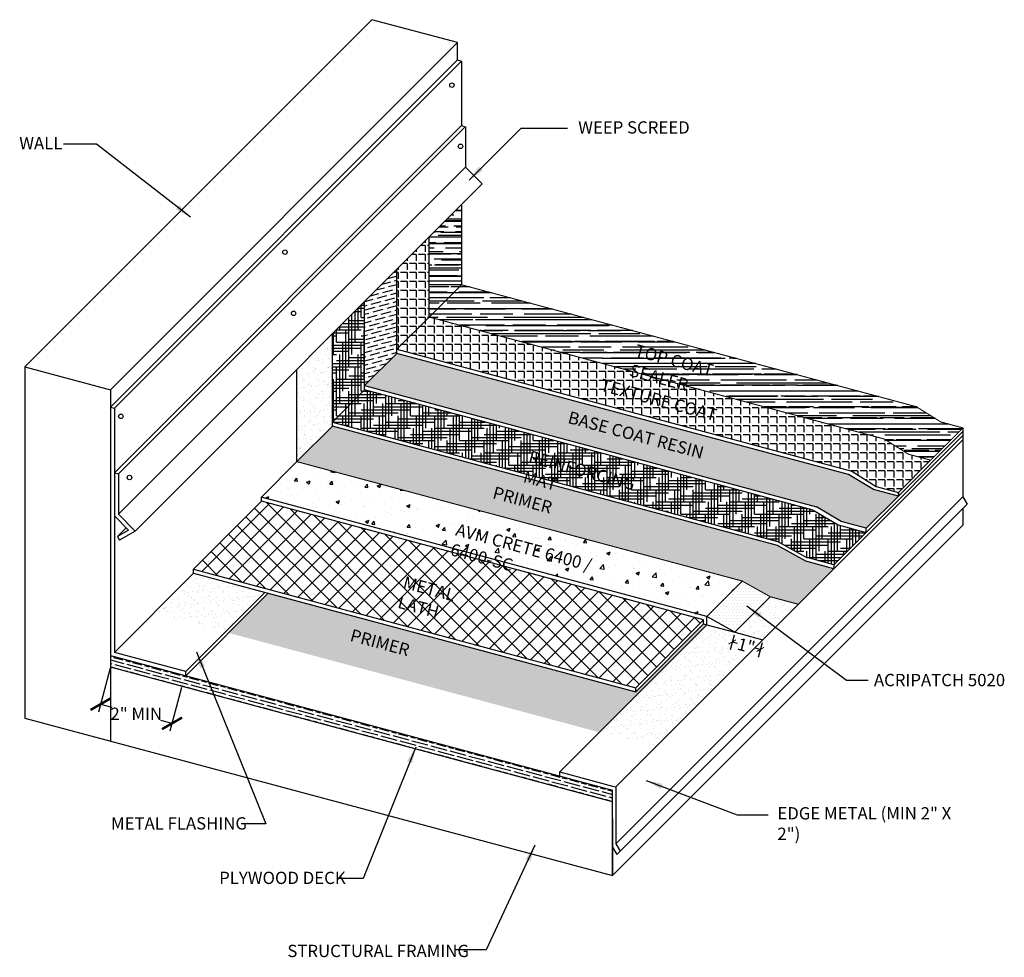
# Model space of a CAD drawing. Units: inches. Extents: x 37 to 293, y -656 to -325.
# Drawn here: x 37 to 97, y -547 to -490 of the extents above; entities that cross this region are included whole.
import ezdxf

# ---------------------------------------------------------------- set-up
doc = ezdxf.new("R2010")
doc.units = ezdxf.units.IN
doc.header["$LTSCALE"] = 0.3
doc.header["$MEASUREMENT"] = 0
doc.layers.get('0').update_dxf_attribs({"true_color": 0x000000})
doc.layers.get('Defpoints').update_dxf_attribs({"true_color": 0x000000})
doc.layers.add('A-DETL-LN01', color=7, linetype='Continuous', true_color=0x000000)
doc.layers.add('A-DETL-LN05', color=7, linetype='Continuous', true_color=0x000000)
for name, color, linetype in [('base_coat', 94, 'Continuous'), ('BKG', 7, 'Continuous'), ('FIBERGLASS', 232, 'Continuous'), ('texture_coat', 20, 'Continuous'), ('topcoat', 23, 'Continuous')]:
    doc.layers.add(name, color=color, linetype=linetype)
doc.styles.add('CADdetails-DIMENSIONS', font='ARIALN.TTF', dxfattribs={"height": 0.75})
doc.dimstyles.new('ModelSpace', dxfattribs={"dimscale": 8, "dimtxt": 0.75, "dimasz": 0.125, "dimexe": 0.0625, "dimexo": 0.125, "dimgap": 0.03125, "dimtad": 0, "dimtih": 1, "dimtoh": 1, "dimdec": 3, "dimzin": 3, "dimdsep": 46, "dimlunit": 4, "dimtxsty": 'CADdetails-DIMENSIONS', "dimblk": 'ARCHTICK', "dimcen": 0, "dimclrd": 256, "dimclre": 256, "dimclrt": 256, "dimadec": 0, "dimazin": 0, "dimtfac": 0.5, "dimtdec": 3, "dimtmove": 2, "dimatfit": 3, "dimfxl": 1, "dimfrac": 1, "dimtolj": 1, "dimtzin": 0, "dimlwd": -1, "dimarcsym": 0})
pattern_1 = [(37.5, (-146.0033, 5.5238), (-0.018898, 0.57804713), [0, -0.456, 0, -0.51, 0, -0.4875]), (7.5, (-146.0033, 5.5238), (0.530933, 0.8466438), [0, -0.246, 0, -0.411, 0, -0.1575]), (327.5, (-146.3723, 5.5238), (0.93424256, 0.0016977), [0, -0.15, 0, -0.54, 0, -0.705]), (317.5, (-146.3723, 5.5238), (0.901838, 0.2633027), [0, -0.075, 0, -0.354, 0, -0.405])]
pattern_2 = [(37.5, (-146.56686, 3.7911), (-0.018898, 0.57804713), [0, -0.456, 0, -0.51, 0, -0.4875]), (7.5, (-146.56686, 3.7911), (0.530933, 0.8466438), [0, -0.246, 0, -0.411, 0, -0.1575]), (327.5, (-146.93586, 3.7911), (0.93424256, 0.0016977), [0, -0.15, 0, -0.54, 0, -0.705]), (317.5, (-146.9359, 3.7911), (0.901838, 0.2633027), [0, -0.075, 0, -0.354, 0, -0.405])]
pattern_3 = [(0, (-146.56686, 3.7911), (0.75, 0.1875), [3, -1.5]), (90, (-146.56686, 3.7911), (-0.1875, -0.75), [3, -1.5])]
pattern_4 = [(195, (-146.56686, 3.7911), (-0.35788779, -0.35471479), [0.625, -0.125, 0, -0.125])]
pattern_5 = [(180, (-146.56686, 3.7911), (-7e-17, -0.55), [0.4, -0.15]), (270, (-146.56686, 3.7911), (0.55, -1e-16), [0.4, -0.15])]
pattern_6 = [(180, (-146.56686, 3.7911), (-1.1, -0.5), [7.5, -1, 2.5, -0.5]), (180, (-147.23186, 3.5411), (0.5, -0.665), [1.5, -0.165, 3, -0.375]), (180, (-146.81686, 3.3661), (-2.6, -0.335), [4, -0.7, 2, -0.5])]

# ---------------------------------------------------------------- blocks, each defined once
blk = doc.blocks.new('_ArchTick')
at = {"color": 0, "linetype": 'ByBlock', "const_width": 0.15}
blk.add_lwpolyline([(-0.5, -0.5), (0.5, 0.5)], dxfattribs=at)
blk = doc.blocks.new('*D10')
at = {"layer": 'A-DETL-LN05', "lineweight": -2, "transparency": 16777216}
for p, q in [((42.115, -529.097), (41.399, -531.771)), ((46.479, -530.266), (45.762, -532.94))]:
    blk.add_line(p, q, dxfattribs=at)
at = {"layer": 'A-DETL-LN05', "transparency": 16777216}
for p, q in [((41.528, -531.288), (42.21, -531.47)), ((45.892, -532.457), (45.21, -532.274))]:
    blk.add_line(p, q, dxfattribs=at)
at = {"layer": 'Defpoints', "color": 0, "transparency": 16777216}
for p in [(42.374, -528.131), (46.738, -529.3), (45.892, -532.457)]:
    blk.add_point(p, dxfattribs=at)
at = {"layer": 'A-DETL-LN05', "transparency": 16777216}
for p, rotation in [((41.528, -531.288), 164.9999999999986), ((45.892, -532.457), 344.9999999999986)]:
    blk.add_blockref('_ArchTick', p, dxfattribs=dict(at, rotation=rotation))
at = {"layer": 'A-DETL-LN05', "transparency": 16777216, "insert": (43.71, -531.872), "char_height": 0.75, "attachment_point": 5, "style": 'CADdetails-DIMENSIONS'}
blk.add_mtext('\\A1;2" MIN', dxfattribs=at)

msp = doc.modelspace()

# ---------------------------------------------------------------- hatches: boundary and pattern name
h = msp.add_hatch()
h.set_pattern_fill('ANSI37', color=256, scale=6)
h.set_pattern_definition([(45, (-146.56686, 3.7911), (-0.5303301, 0.5303301), []), (135, (-146.56686, 3.7911), (-0.5303301, -0.5303301), [])])
h.paths.add_polyline_path([(51.3432, -518.9118), (47.2002, -523.0547), (74.1815, -530.2843), (78.3245, -526.1414)])
h.paths.add_polyline_path([(59.5835, -524.517), (65.0643, -525.9855), (65.4684, -524.4774), (59.9876, -523.0088)], flags=24)
h = msp.add_hatch()
h.set_pattern_fill('GOST_WOOD', color=256, scale=0.1, angle=255)
h.set_pattern_definition([(345, (-146.56686, 3.7911), (-0.1552914, -0.5795555), [1, -0.2]), (345, (-146.8118, 3.6497), (-0.1552914, -0.5795555), [0.6, -0.15, 0.3, -0.15]), (345, (-147.15335, 3.53413), (-0.1552914, -0.5795555), [1, -0.2])])
h.paths.add_polyline_path([(42.1326, -528.3161), (42.1326, -529.0217), (72.7742, -537.2321), (72.7742, -536.5265)])
at = {"layer": 'A-DETL-LN01'}
h = msp.add_hatch(dxfattribs=at)
h.set_pattern_fill('AR-SAND', color=256, scale=0.3)
h.set_pattern_definition(pattern_2)
h.paths.add_polyline_path([(55.6733, -508.7072), (53.5082, -510.8723), (53.5082, -516.4967), (55.6733, -514.3316), (55.6733, -514.0816)])
h = msp.add_hatch(dxfattribs=at)
h.set_pattern_fill('AR-SAND', color=256, scale=0.3)
h.set_pattern_definition(pattern_2)
h.paths.add_polyline_path([(55.6733, -514.3316), (53.5082, -516.4967), (80.6768, -523.7765), (82.3912, -524.7359), (84.1055, -525.1952), (86.2706, -523.0302), (84.5562, -522.5708), (82.8419, -521.6114)])
h.paths.add_polyline_path([(65.0494, -519.0485), (68.6386, -520.0102), (69.0427, -518.502), (65.4536, -517.5403)], flags=24)
at = {"layer": 'A-DETL-LN01', "true_color": 0x7aafdf, "transparency": 33554687}
h = msp.add_hatch(dxfattribs=at)
h.set_pattern_fill('AR-CONC', color=143, scale=0.3)
h.set_pattern_definition([(50, (-146.5669, 3.7911), (2.1517805, -0.1882564), [0.225, -2.475]), (355, (-146.5669, 3.791), (-0.416254, 2.256576), [0.18, -1.98]), (100.45144, (-146.3875, 3.7754), (1.7355265, 2.06832), [0.1912206, -2.103426]), (46.1842, (-146.5669, 4.391), (3.201724, -0.496558), [0.3375, -3.7125]), (96.63564, (-146.3, 4.3497), (2.803986, 2.922356), [0.286831, -3.155141]), (351.18416, (-146.567, 4.391), (2.803986, 2.922356), [0.27, -2.97]), (21, (-146.2669, 4.2411), (1.790721, -1.2078567), [0.225, -2.475]), (326, (-146.2669, 4.241), (0.729946, 2.17545), [0.18, -1.98]), (71.45144, (-146.1176, 4.1404), (2.520667, 0.9675935), [0.1912206, -2.103426]), (37.5, (-146.56686, 3.7911), (0.0364796, 0.9986816), [0, -1.956, 0, -2.01, 0, -1.9875]), (7.5, (-146.5669, 3.7911), (0.7892086, 1.1832351), [0, -1.146, 0, -1.911, 0, -0.7575]), (327.5, (-147.2359, 3.7911), (1.6014673, -0.0676646), [0, -0.75, 0, -2.34, 0, -3.105]), (317.5, (-147.5359, 3.7911), (1.7495585, 0.300315), [0, -0.975, 0, -1.554, 0, -2.205])])
h.paths.add_polyline_path([(53.5082, -516.4967), (51.3432, -518.6618), (78.5118, -525.9416), (80.6768, -523.7765)])
h.paths.add_polyline_path([(62.8462, -521.3407), (74.0944, -524.3547), (74.4985, -522.8465), (63.2503, -519.8325)], flags=24)
at = {"layer": 'A-DETL-LN01'}
h = msp.add_hatch(dxfattribs=at)
h.set_pattern_fill('AR-SAND', color=256, scale=0.3)
h.set_pattern_definition(pattern_1)
h.paths.add_polyline_path([(51.5637, -524.4739), (47.2002, -523.3047), (44.7872, -525.7178), (49.1506, -526.887)])
h = msp.add_hatch(dxfattribs=at)
h.set_pattern_fill('AR-SAND', color=256, scale=0.3)
h.set_pattern_definition(pattern_2)
h.paths.add_polyline_path([(51.7608, -524.5267), (49.3478, -526.9398), (71.9558, -532.9976), (78.5118, -526.4416), (78.3245, -526.3914), (74.1815, -530.5343)])
h.paths.add_polyline_path([(56.3536, -527.7444), (59.9427, -528.7061), (60.3468, -527.1979), (56.7577, -526.2362)], flags=24)
h = msp.add_hatch(dxfattribs=at)
h.set_pattern_fill('AR-SAND', color=256, scale=0.3)
h.set_pattern_definition(pattern_2)
h.paths.add_polyline_path([(84.1055, -525.1952), (82.3912, -524.7359), (80.2261, -526.9009), (81.9405, -527.3603)])
h = msp.add_hatch(dxfattribs=at)
h.set_pattern_fill('AR-SAND', color=256, scale=0.3)
h.set_pattern_definition(pattern_1)
h.paths.add_polyline_path([(81.9405, -527.3603), (80.8375, -528.4632), (79.7833, -527.8546), (80.0492, -526.8626), (78.5118, -526.4416), (71.9558, -532.9976), (75.3844, -533.9163)])
at = {"layer": 'A-DETL-LN05'}
h = msp.add_hatch(dxfattribs=at)
h.set_pattern_fill('DOTS', color=256, scale=3)
h.set_pattern_definition([(0, (-146.56686, 3.7911), (0.09375, 0.1875), [0, -0.1875])])
h.paths.add_polyline_path([(82.3912, -524.7359), (80.6768, -523.7765), (78.5118, -525.9416), (80.2261, -526.9009)])
at = {"layer": 'base_coat'}
h = msp.add_hatch(dxfattribs=at)
h.set_pattern_fill('ANSI36', color=256, scale=2, angle=150)
h.set_pattern_definition(pattern_4)
h.paths.add_polyline_path([(59.6091, -504.7715), (57.6412, -506.7393), (57.6412, -511.8637), (59.6091, -509.8959), (59.6091, -509.6459)])
h = msp.add_hatch(dxfattribs=at)
h.set_pattern_fill('ANSI36', color=256, scale=2, angle=150)
h.set_pattern_definition(pattern_4)
h.paths.add_polyline_path([(59.6091, -509.8959), (57.6412, -511.8637), (85.2041, -519.2492), (86.7213, -520.1557), (88.2385, -520.5623), (90.2064, -518.5944), (88.6892, -518.1878), (87.172, -517.2813)])
h.paths.add_polyline_path([(69.6378, -514.4727), (77.5163, -516.5837), (77.9204, -515.0755), (70.0419, -512.9645)], flags=24)
at = {"layer": 'FIBERGLASS'}
h = msp.add_hatch(dxfattribs=at)
h.set_pattern_fill('HOUND', color=256, scale=3)
h.set_pattern_definition(pattern_3)
h.paths.add_polyline_path([(57.6412, -506.7393), (55.6733, -508.7072), (55.6733, -514.0816), (57.6412, -512.1137), (57.6412, -511.8637)])
h = msp.add_hatch(dxfattribs=at)
h.set_pattern_fill('HOUND', color=256, scale=3)
h.set_pattern_definition(pattern_3)
h.paths.add_polyline_path([(57.6412, -512.1137), (55.6733, -514.0816), (82.8419, -521.3614), (84.5562, -522.3208), (86.2706, -522.7802), (88.2385, -520.8123), (86.5241, -520.3529), (85.007, -519.4464), (71.4227, -515.8065)])
h.paths.add_polyline_path([(67.236, -516.8714), (75.3892, -519.056), (75.7933, -517.5478), (67.6401, -515.3632)], flags=24)
at = {"layer": 'texture_coat'}
h = msp.add_hatch(dxfattribs=at)
h.set_pattern_fill('ANGLE', color=256, scale=2, angle=180)
h.set_pattern_definition(pattern_5)
h.paths.add_polyline_path([(61.577, -502.8036), (59.6091, -504.7715), (59.6091, -509.6459), (61.577, -507.678)])
h = msp.add_hatch(dxfattribs=at)
h.set_pattern_fill('ANGLE', color=256, scale=2, angle=180)
h.set_pattern_definition(pattern_5)
h.paths.add_polyline_path([(61.577, -507.678), (59.6091, -509.6459), (87.3692, -517.0842), (88.8624, -518.0147), (90.2064, -518.3748), (92.1743, -516.4069), (90.8303, -516.0468), (89.3371, -515.1163)])
h.paths.add_polyline_path([(71.6572, -512.5047), (78.4277, -514.3189), (78.8318, -512.8107), (72.0613, -510.9965)], flags=24)
at = {"layer": 'topcoat'}
h = msp.add_hatch(dxfattribs=at)
h.set_pattern_fill('AR-RROOF', color=256, scale=0.5, angle=180)
h.set_pattern_definition(pattern_6)
h.paths.add_polyline_path([(63.5449, -500.8357), (61.577, -502.8036), (61.577, -507.678), (63.5449, -505.7101)])
h = msp.add_hatch(dxfattribs=at)
h.set_pattern_fill('AR-RROOF', color=256, scale=0.5, angle=180)
h.set_pattern_definition(pattern_6)
h.paths.add_polyline_path([(63.5449, -505.7101), (61.577, -507.678), (89.3371, -515.1163), (90.8303, -516.0468), (92.1743, -516.4069), (94.1421, -514.439), (92.7982, -514.0789), (91.305, -513.1484)])
h.paths.add_polyline_path([(73.756, -510.4058), (81.8658, -512.5788), (82.2699, -511.0706), (74.1602, -508.8976)], flags=24)

# ---------------------------------------------------------------- linework, layer by layer
for p, q in [((59.6091, -509.6459), (87.3692, -517.0842)), ((87.172, -517.2813), (59.6091, -509.8959)), ((55.6733, -514.3316), (55.6733, -514.0816)), ((55.6733, -514.0816), (82.8419, -521.3614)), ((82.8419, -521.6114), (55.6733, -514.3316)), ((88.2385, -520.8123), (86.2706, -522.7802)), ((84.5562, -522.5708), (82.8419, -521.6114)), ((86.2706, -523.0302), (84.5562, -522.5708)), ((47.2002, -523.0547), (74.1815, -530.2843)), ((86.2706, -522.7802), (86.2706, -523.0302)), ((47.2002, -523.3047), (74.1815, -530.5343)), ((74.1815, -530.2843), (78.3245, -526.1414)), ((74.1815, -530.5343), (78.3245, -526.3914))]:
    msp.add_line(p, q)
at = {"const_width": 0.0625}
for points in [[(63.5449, -505.7101), (91.305, -513.1484)], [(92.1743, -516.4069), (90.8303, -516.0468), (89.3371, -515.1163), (61.577, -507.678)], [(91.305, -513.1484), (92.7982, -514.0789), (94.1421, -514.439)], [(92.1743, -516.4069), (94.1421, -514.439)], [(84.1055, -525.1952), (82.3912, -524.7359), (80.6768, -523.7765), (53.5082, -516.4967)]]:
    msp.add_lwpolyline(points, dxfattribs=at)
for points in [[(59.6091, -509.8959), (59.6091, -509.6459)], [(57.6412, -512.1137), (57.6412, -511.8637)], [(57.6412, -511.8637), (85.2041, -519.2492)], [(42.1326, -513.1748), (42.3741, -513.2395), (42.3741, -528.1308)], [(55.6733, -514.3316), (53.5082, -516.4967)], [(90.2064, -518.5944), (94.1421, -514.6586)], [(88.2385, -520.8123), (94.1421, -514.9086)], [(51.3432, -518.6618), (53.5082, -516.4967)], [(51.3432, -518.6618), (53.5082, -516.4967)], [(90.2064, -518.3748), (92.1743, -516.4069)], [(42.3741, -517.1779), (42.3741, -519.8057), (43.2441, -520.6757), (42.5693, -521.0653)], [(42.3741, -517.1779), (42.6241, -517.2449)], [(87.3692, -517.0842), (88.8624, -518.0147), (90.2064, -518.3748), (90.2064, -518.5944), (88.6892, -518.1878), (87.172, -517.2813)], [(42.6241, -517.2449), (42.6241, -519.7021), (43.6513, -520.7293), (42.6943, -521.2818)], [(90.2064, -518.5944), (90.2064, -518.3748)], [(51.3432, -518.9118), (47.2002, -523.0547)], [(51.3432, -518.9118), (51.3432, -518.6618)], [(78.5118, -525.9416), (51.3432, -518.6618)], [(78.3245, -526.1414), (51.3432, -518.9118)], [(72.9714, -539.8075), (94.1421, -518.6367)], [(88.2385, -520.5623), (90.2064, -518.5944)], [(94.1421, -518.6367), (94.4032, -519.0889)], [(72.7742, -540.0047), (73.0353, -540.4568), (94.4032, -519.0889)], [(85.007, -519.4464), (86.5241, -520.3529), (88.2385, -520.8123)], [(88.2385, -520.8123), (88.2385, -520.5623), (86.7213, -520.1557), (85.2041, -519.2492)], [(42.5693, -521.0653), (43.1015, -520.5331)], [(42.5693, -521.0653), (42.6943, -521.2818)], [(86.2706, -522.7802), (84.5562, -522.3208), (82.8419, -521.3614)], [(47.2002, -523.3047), (47.2002, -523.0547)], [(42.3741, -528.1308), (47.2002, -523.3047)], [(78.5118, -526.4416), (78.5118, -525.9416), (80.6768, -523.7765)], [(46.7375, -529.3), (51.5637, -524.4739)], [(46.7375, -529.55), (51.7608, -524.5267)], [(80.2261, -526.9009), (82.3912, -524.7359)], [(78.3245, -526.3914), (78.3245, -526.1414)], [(80.2261, -526.9009), (78.5118, -525.9416)], [(69.5427, -535.4106), (78.5118, -526.4416)], [(78.3245, -526.3914), (78.5118, -526.4416)], [(78.5118, -526.4416), (80.2261, -526.9009)], [(46.7375, -529.55), (46.7375, -529.3), (42.3741, -528.1308)], [(72.7742, -537.2321), (42.1326, -529.0217)], [(42.1326, -530.0578), (42.1326, -532.4015)], [(74.1815, -530.5343), (74.1815, -530.2843)], [(42.1326, -532.4015), (42.1326, -533.5308)], [(69.5427, -535.6606), (69.5427, -535.4106), (72.7742, -536.2765)], [(72.7742, -536.2765), (72.9714, -536.3294), (72.9714, -539.8075), (73.2324, -540.2597)], [(72.7742, -538.2682), (72.7742, -541.7411)]]:
    msp.add_lwpolyline(points)
for centre in [(42.771, -513.735), (43.2968, -517.4633)]:
    msp.add_circle(centre, 0.1359)
at = {"layer": 'A-DETL-LN05'}
for p, q in [((80.1786, -527.0783), (79.9385, -527.9743)), ((80.0679, -527.4913), (80.3696, -527.5722)), ((81.7823, -527.9507), (81.4806, -527.8699)), ((81.8929, -527.5376), (81.6528, -528.4337))]:
    msp.add_line(p, q, dxfattribs=at)
for points in [[(63.3034, -490.9462), (58.0888, -489.5489), (36.918, -510.7197), (36.918, -532.1335), (72.7742, -541.7411)], [(63.3034, -492.004), (63.3034, -490.9462), (42.1326, -512.1169), (42.1326, -532.4015)], [(42.1326, -513.1748), (63.3034, -492.004)], [(42.3741, -513.2395), (63.5449, -492.0687)], [(63.3034, -492.004), (63.5449, -492.0687)], [(63.5449, -492.0687), (63.5449, -496.0072)], [(42.3741, -517.1779), (63.5449, -496.0072), (63.7863, -496.0719), (42.6156, -517.2426)], [(63.7949, -496.0742), (63.7949, -498.5314), (64.822, -499.5585)], [(42.6241, -519.7021), (63.7949, -498.5314)], [(43.6513, -520.7293), (64.822, -499.5585)], [(63.5449, -500.8357), (63.5449, -505.7101)], [(61.577, -507.678), (61.577, -502.8036)], [(59.6091, -509.6459), (59.6091, -504.7715)], [(57.6412, -511.8637), (57.6412, -506.7393)], [(55.6733, -514.0816), (55.6733, -508.7072)], [(53.5082, -516.4967), (53.5082, -510.8723)], [(94.1421, -514.439), (94.1421, -515.1586)], [(80.2261, -526.9009), (81.9405, -527.3603)]]:
    msp.add_lwpolyline(points, dxfattribs=at)
for centre in [(62.9669, -493.5391), (63.4927, -497.2674), (52.781, -503.725), (53.3068, -507.4533)]:
    msp.add_circle(centre, 0.1359, dxfattribs=at)
at = {"layer": 'base_coat'}
msp.add_line((59.6091, -509.8959), (57.6412, -511.8637), dxfattribs=at)
at = {"layer": 'BKG'}
for points in [[(36.918, -510.7197), (42.1326, -512.1169)], [(72.9714, -536.3294), (86.8296, -522.4712), (94.1421, -515.1586), (94.1421, -518.6367)], [(94.1421, -519.3499), (94.1421, -520.3732), (72.7742, -541.7411), (72.7742, -536.5265)], [(42.1326, -528.3161), (72.7742, -536.5265)], [(42.1326, -532.4015), (42.1326, -533.5308)]]:
    msp.add_lwpolyline(points, dxfattribs=at)
at = {"layer": 'FIBERGLASS'}
msp.add_lwpolyline([(85.007, -519.4464), (71.4227, -515.8065), (57.6412, -512.1137), (55.6733, -514.0816)], dxfattribs=at)
at = {"layer": 'texture_coat'}
msp.add_lwpolyline([(59.6091, -509.6459), (61.577, -507.678)], dxfattribs=at)
at = {"layer": 'topcoat'}
msp.add_lwpolyline([(61.577, -507.678), (63.5449, -505.7101)], dxfattribs=at)

# ---------------------------------------------------------------- block references
at = {"layer": 'A-DETL-LN05'}
for p, xscale, yscale, zscale, rotation in [((80.0679, -527.4913), 0.3749999999999999, 0.3749999999999999, 0.3749999999999999, 164.9999999999933), ((81.7823, -527.9507), 0.375, 0.375, 0.375, 344.9999999999933)]:
    msp.add_blockref('_ArchTick', p, dxfattribs=dict(at, xscale=xscale, yscale=yscale, zscale=zscale, rotation=rotation))

# ---------------------------------------------------------------- texts
at = {"char_height": 0.75, "attachment_point": 1, "rotation": 345, "style": 'CADdetails-DIMENSIONS'}
for s, width, insert in [('TOP COAT SEALER', 8.248084, (74.2611, -509.3285)), ('TEXTURE COAT', 8.424261, (72.1622, -511.4274)), ('BASE COAT RESIN ', 8.91938, (70.1834, -513.4062)), ('REINFORCING MAT', 8.781219, (67.784, -515.8056)), ('PRIMER', 5.921404, (65.594, -517.9956)), ('AVM CRETE 6400 / 6400-SC', 12.569145, (63.3315, -520.2581)), ('METAL LATH', 5.921404, (60.1261, -523.4635)), ('PRIMER', 1.853028, (56.8981, -526.6915))]:
    msp.add_mtext_dynamic_manual_height_columns(s, width=width, gutter_width=3.75, heights=[0], dxfattribs=dict(at, insert=insert))
at = {"layer": 'A-DETL-LN01', "char_height": 0.75, "attachment_point": 1, "style": 'CADdetails-DIMENSIONS'}
for s, width, heights, insert in [('WEEP SCREED', 12.248094, [0], (70.6743, -495.742)), ('ACRIPATCH 5020', 9.286554, [0], (88.7152, -529.4407)), ('EDGE METAL (MIN 2" X 2")', 11.752474, [0], (82.8263, -537.5665)), ('PLYWOOD DECK', 13.399528, [0], (48.769, -541.5029)), ('STRUCTURAL FRAMING ', 12.815016, [2.7129], (52.928, -545.9584))]:
    msp.add_mtext_dynamic_manual_height_columns(s, width=width, gutter_width=3.75, heights=heights, dxfattribs=dict(at, insert=insert))
at = {"layer": 'A-DETL-LN05', "char_height": 0.75, "attachment_point": 1, "style": 'CADdetails-DIMENSIONS'}
for s, width, insert in [('WALL', 8.761736, (36.5707, -496.7046)), ('METAL FLASHING', 10.729966, (42.1677, -538.1804))]:
    msp.add_mtext_dynamic_manual_height_columns(s, width=width, gutter_width=3.75, heights=[0], dxfattribs=dict(at, insert=insert))
at = {"layer": 'A-DETL-LN05', "insert": (80.9251, -527.721), "char_height": 0.75, "attachment_point": 5, "rotation": 345, "style": 'CADdetails-DIMENSIONS'}
msp.add_mtext('\\A1;1"', dxfattribs=at)

# ---------------------------------------------------------------- dimensions: what is measured, and where the dimension line sits
at = {"layer": 'A-DETL-LN05'}
dim = msp.add_linear_dim(base=(45.8917, -532.4568), p1=(42.3741, -528.1308), p2=(46.7375, -529.3), angle=345, text='2" MIN', dimstyle='ModelSpace', dxfattribs=at)
dim.commit()
dim.dimension.update_dxf_attribs({"geometry": '*D10', "text_midpoint": (43.7099, -531.8723), "dimtype": 161})

# ---------------------------------------------------------------- leaders
for points in [[(64.0198, -499.3315), (67.1888, -496.1625), (70.0129, -496.1625)], [(47.0222, -501.5984), (41.2737, -497.1306), (39.2659, -497.1306)], [(80.9572, -525.2951), (87.0495, -529.8265), (88.3622, -529.8265)], [(47.3805, -528.1041), (51.6078, -538.581), (50.1053, -538.581)], [(60.7587, -533.8993), (57.5479, -541.9099), (56.1062, -541.9099)], [(74.8286, -535.9437), (80.3781, -538.0277), (82.2726, -538.0277)], [(68.0329, -539.8885), (65.0657, -546.2601), (63.1801, -546.2601)]]:
    msp.add_leader(points, dimstyle='ModelSpace', override={"dimgap": 0.03125, "dimtad": 0}, dxfattribs=at)

doc.saveas('drawing.dxf')
